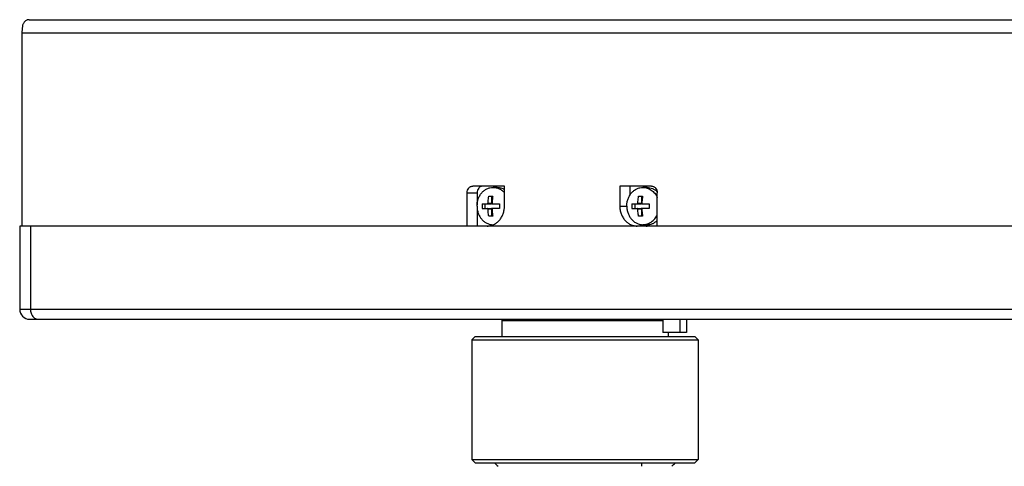
# Model space of a CAD drawing. Units: millimetres. Extents: x 0 to 420, y 0 to 297.
# Drawn here: x 291 to 365, y 127 to 161 of the extents above; entities that cross this region are included whole.
import ezdxf

# ---------------------------------------------------------------- set-up
doc = ezdxf.new("R2010")
doc.units = ezdxf.units.MM
doc.header["$LTSCALE"] = 23.1
doc.layers.add('02___PRT_ALL_AXES', color=7, linetype='CONTINUOUS')
doc.layers.add('7_ALL_FEATURES', color=7, linetype='CONTINUOUS')

msp = doc.modelspace()

# ---------------------------------------------------------------- linework, layer by layer
at = {"layer": '02___PRT_ALL_AXES', "color": 7, "linetype": 'CONTINUOUS'}
for p, q in [((326.6156, 148.3907), (326.3099, 148.3907)), ((327.1646, 146.9907), (327.1646, 148.4907)), ((335.8248, 148.4907), (335.8248, 146.9907)), ((336.5748, 148.4907), (336.5748, 147.7927)), ((337.8739, 148.3907), (337.5682, 148.3907)), ((325.982, 147.7407), (326.2851, 147.7407)), ((326.214, 147.2007), (326.214, 147.7407)), ((337.2403, 147.7407), (337.5434, 147.7407)), ((337.4723, 147.2007), (337.4723, 147.7407)), ((325.484, 147.1657), (326.1837, 147.1657)), ((325.484, 146.8157), (326.1837, 146.8157)), ((325.716, 146.8157), (325.716, 147.1657)), ((326.214, 146.2407), (326.214, 146.7807)), ((326.2558, 147.1657), (326.783, 147.1657)), ((326.783, 146.8157), (326.2558, 146.8157)), ((336.7423, 147.1657), (337.442, 147.1657)), ((336.7423, 146.8157), (337.442, 146.8157)), ((336.9744, 146.8157), (336.9744, 147.1657)), ((337.4723, 146.2407), (337.4723, 146.7807)), ((337.5141, 147.1657), (338.0414, 147.1657)), ((338.0414, 146.8157), (337.5141, 146.8157)), ((326.2851, 146.2407), (325.982, 146.2407)), ((337.5434, 146.2407), (337.2403, 146.2407)), ((290.7313, 145.4907), (290.7313, 139.2407)), ((388.5616, 145.4907), (290.7313, 145.4907)), ((337.8739, 145.5907), (337.5682, 145.5907)), ((326.9572, 138.3907), (326.9572, 137.1907)), ((324.7072, 136.9407), (324.7072, 127.9407)), ((339.4572, 137.4907), (339.4572, 137.1907)), ((341.7072, 136.9407), (341.7072, 127.9407))]:
    msp.add_line(p, q, dxfattribs=at)
at = {"layer": '02___PRT_ALL_AXES', "color": 9, "linetype": 'CONTINUOUS'}
for p, q in [((325.9223, 147.2007), (326.214, 147.2007)), ((325.9223, 146.7807), (326.214, 146.7807)), ((335.8248, 146.9907), (336.3558, 146.9907)), ((337.1807, 147.2007), (337.4723, 147.2007)), ((337.1807, 146.7807), (337.4723, 146.7807))]:
    msp.add_line(p, q, dxfattribs=at)
at = {"layer": '02___PRT_ALL_AXES', "color": 7, "linetype": 'CONTINUOUS'}
for centre, radius, start, end in [((329.7126, 146.9908), 4.2322, 177.631582, 180.00139), ((329.7126, 146.9906), 4.2322, 179.99861, 182.368418), ((331.0117, 146.9908), 4.2322, 177.631582, 180.00139), ((331.0117, 146.9906), 4.2322, 179.99861, 182.368418), ((340.971, 146.9908), 4.2322, 177.631582, 180.00139), ((340.971, 146.9906), 4.2322, 179.99861, 182.368418), ((342.27, 146.9908), 4.2322, 177.631582, 180.00139), ((342.27, 146.9906), 4.2322, 179.99861, 182.368418), ((326.3099, 146.6394), 1.0487, 270.00018, 271.273917)]:
    msp.add_arc(centre, radius, start, end, dxfattribs=at)
for points, knots in [([(325.0974, 146.9907), (325.0974, 147.0821), (325.1129, 147.2644), (325.1817, 147.5276), (325.2936, 147.7707), (325.4446, 147.9843), (325.6292, 148.1602), (325.8404, 148.2913), (326.0702, 148.3724), (326.2305, 148.3907), (326.3099, 148.3907)], [0, 0, 0, 0, 0.1336458, 0.2660254, 0.3960592, 0.5229516, 0.6463555, 0.7664464, 0.8839386, 1, 1, 1, 1]), ([(326.3099, 148.3907), (326.3889, 148.3907), (326.5486, 148.3725), (326.7776, 148.2921), (326.9882, 148.1619), (327.1095, 148.0469), (327.1647, 147.9836)], [0, 0, 0, 0, 0.2433323, 0.4896428, 0.7413665, 1, 1, 1, 1]), ([(326.6156, 148.3907), (326.7105, 148.3907), (326.903, 148.3643), (327.0813, 148.2878), (327.1646, 148.2389)], [0, 0, 0, 0, 0.495702, 1, 1, 1, 1]), ([(336.3558, 146.9907), (336.3558, 147.0821), (336.3712, 147.2644), (336.44, 147.5276), (336.552, 147.7707), (336.703, 147.9843), (336.8875, 148.1602), (337.0988, 148.2913), (337.3286, 148.3724), (337.4888, 148.3907), (337.5682, 148.3907)], [0, 0, 0, 0, 0.1336458, 0.2660254, 0.3960592, 0.5229516, 0.6463555, 0.7664464, 0.8839386, 1, 1, 1, 1]), ([(337.5682, 148.3907), (337.6229, 148.3907), (337.733, 148.3821), (337.8946, 148.3435), (338.0502, 148.28), (338.2472, 148.1629), (338.464, 147.9596), (338.5895, 147.7554), (338.6397, 147.6457)], [0, 0, 0, 0, 0.1193369, 0.2393897, 0.36081, 0.4841302, 0.7371762, 1, 1, 1, 1]), ([(337.8739, 148.3907), (337.9421, 148.3907), (338.0796, 148.3772), (338.2792, 148.3173), (338.4669, 148.2195), (338.5794, 148.1319), (338.632, 148.0833)], [0, 0, 0, 0, 0.244808, 0.4918724, 0.7431395, 1, 1, 1, 1]), ([(325.9223, 147.2007), (325.9245, 147.2466), (325.9358, 147.4274), (325.9583, 147.6076), (325.982, 147.7407)], [0, 0, 0, 0, 0.2535014, 1, 1, 1, 1]), ([(326.2851, 147.7407), (326.2773, 147.6968), (326.2487, 147.5179), (326.2319, 147.3372), (326.2254, 147.2007)], [0, 0, 0, 0, 0.2459297, 1, 1, 1, 1]), ([(337.1807, 147.2007), (337.1828, 147.2466), (337.1941, 147.4274), (337.2167, 147.6076), (337.2403, 147.7407)], [0, 0, 0, 0, 0.2535014, 1, 1, 1, 1]), ([(337.5434, 147.7407), (337.5356, 147.6968), (337.507, 147.5179), (337.4902, 147.3372), (337.4838, 147.2007)], [0, 0, 0, 0, 0.2459297, 1, 1, 1, 1]), ([(325.0974, 146.9907), (325.0974, 146.8993), (325.1129, 146.7171), (325.1817, 146.4538), (325.2936, 146.2107), (325.4446, 145.9971), (325.6292, 145.8213), (325.8404, 145.6901), (326.0702, 145.609), (326.2305, 145.5907), (326.3099, 145.5907)], [0, 0, 0, 0, 0.1336458, 0.2660254, 0.3960592, 0.5229516, 0.6463555, 0.7664464, 0.8839386, 1, 1, 1, 1]), ([(325.8656, 145.4907), (325.9506, 145.4907), (326.1223, 145.5103), (326.3685, 145.5972), (326.5949, 145.7377), (326.7926, 145.9262), (326.9543, 146.155), (327.0743, 146.4155), (327.148, 146.6975), (327.1646, 146.8928), (327.1646, 146.9907)], [0, 0, 0, 0, 0.1160612, 0.2335536, 0.3536445, 0.4770485, 0.603941, 0.7339734, 0.8663589, 1, 1, 1, 1]), ([(325.892, 147.1657), (325.8958, 147.1657), (325.9038, 147.1677), (325.9136, 147.1757), (325.9203, 147.1872), (325.9221, 147.1962), (325.9223, 147.2007)], [0, 0, 0, 0, 0.2253478, 0.468349, 0.729712, 1, 1, 1, 1]), ([(325.9223, 146.7807), (325.9221, 146.7853), (325.9203, 146.7942), (325.9136, 146.8057), (325.9038, 146.8137), (325.8958, 146.8157), (325.892, 146.8157)], [0, 0, 0, 0, 0.2702929, 0.5316602, 0.7746565, 1, 1, 1, 1]), ([(325.982, 146.2407), (325.9742, 146.2846), (325.9456, 146.4635), (325.9287, 146.6443), (325.9223, 146.7807)], [0, 0, 0, 0, 0.2459297, 1, 1, 1, 1]), ([(326.1837, 147.1657), (326.1876, 147.1657), (326.1959, 147.1677), (326.2095, 147.1783), (326.214, 147.1919), (326.214, 147.2007)], [0, 0, 0, 0, 0.2348891, 0.4804582, 1, 1, 1, 1]), ([(326.214, 146.7807), (326.214, 146.7895), (326.2095, 146.8031), (326.1959, 146.8138), (326.1876, 146.8157), (326.1837, 146.8157)], [0, 0, 0, 0, 0.5195418, 0.7651109, 1, 1, 1, 1]), ([(326.2254, 147.2007), (326.2252, 147.1962), (326.2264, 147.1872), (326.2329, 147.1755), (326.2432, 147.1676), (326.2516, 147.1657), (326.2558, 147.1657)], [0, 0, 0, 0, 0.2621746, 0.5154518, 0.7595826, 1, 1, 1, 1]), ([(326.2558, 146.8157), (326.2516, 146.8157), (326.2432, 146.8139), (326.2329, 146.8059), (326.2264, 146.7942), (326.2252, 146.7852), (326.2254, 146.7807)], [0, 0, 0, 0, 0.2404219, 0.4845573, 0.7378302, 1, 1, 1, 1]), ([(326.2254, 146.7807), (326.2276, 146.7348), (326.2389, 146.554), (326.2614, 146.3739), (326.2851, 146.2407)], [0, 0, 0, 0, 0.2535014, 1, 1, 1, 1]), ([(335.8248, 146.9907), (335.8248, 146.8928), (335.8414, 146.6975), (335.9152, 146.4155), (336.0351, 146.155), (336.1969, 145.9262), (336.3946, 145.7377), (336.6209, 145.5972), (336.8672, 145.5103), (337.0389, 145.4907), (337.1239, 145.4907)], [0, 0, 0, 0, 0.1336411, 0.2660266, 0.396059, 0.5229515, 0.6463555, 0.7664464, 0.8839388, 1, 1, 1, 1]), ([(336.3558, 146.9907), (336.3558, 146.8993), (336.3712, 146.7171), (336.44, 146.4538), (336.552, 146.2107), (336.703, 145.9971), (336.8875, 145.8213), (337.0988, 145.6901), (337.3286, 145.609), (337.4888, 145.5907), (337.5682, 145.5907)], [0, 0, 0, 0, 0.1336458, 0.2660254, 0.3960592, 0.5229516, 0.6463555, 0.7664464, 0.8839386, 1, 1, 1, 1]), ([(337.1504, 147.1657), (337.1542, 147.1657), (337.1621, 147.1677), (337.1719, 147.1757), (337.1786, 147.1872), (337.1804, 147.1962), (337.1807, 147.2007)], [0, 0, 0, 0, 0.2253478, 0.468349, 0.729712, 1, 1, 1, 1]), ([(337.1807, 146.7807), (337.1804, 146.7853), (337.1786, 146.7942), (337.1719, 146.8057), (337.1621, 146.8137), (337.1542, 146.8157), (337.1504, 146.8157)], [0, 0, 0, 0, 0.2702929, 0.5316602, 0.7746565, 1, 1, 1, 1]), ([(337.2403, 146.2407), (337.2325, 146.2846), (337.2039, 146.4635), (337.1871, 146.6443), (337.1807, 146.7807)], [0, 0, 0, 0, 0.2459297, 1, 1, 1, 1]), ([(337.442, 147.1657), (337.446, 147.1657), (337.4542, 147.1677), (337.4678, 147.1783), (337.4723, 147.1919), (337.4723, 147.2007)], [0, 0, 0, 0, 0.2348891, 0.4804582, 1, 1, 1, 1]), ([(337.4723, 146.7807), (337.4723, 146.7895), (337.4678, 146.8031), (337.4542, 146.8138), (337.446, 146.8157), (337.442, 146.8157)], [0, 0, 0, 0, 0.5195418, 0.7651109, 1, 1, 1, 1]), ([(337.4838, 147.2007), (337.4836, 147.1962), (337.4847, 147.1872), (337.4912, 147.1755), (337.5015, 147.1676), (337.51, 147.1657), (337.5141, 147.1657)], [0, 0, 0, 0, 0.2621746, 0.5154518, 0.7595826, 1, 1, 1, 1]), ([(337.5141, 146.8157), (337.51, 146.8157), (337.5015, 146.8139), (337.4912, 146.8059), (337.4847, 146.7942), (337.4836, 146.7852), (337.4838, 146.7807)], [0, 0, 0, 0, 0.2404219, 0.4845573, 0.7378302, 1, 1, 1, 1]), ([(337.4838, 146.7807), (337.4859, 146.7348), (337.4972, 146.554), (337.5198, 146.3739), (337.5434, 146.2407)], [0, 0, 0, 0, 0.2535014, 1, 1, 1, 1]), ([(337.5682, 145.5907), (337.6229, 145.5907), (337.733, 145.5994), (337.8946, 145.6379), (338.0502, 145.7014), (338.2472, 145.8185), (338.464, 146.0219), (338.5895, 146.2261), (338.6397, 146.3357)], [0, 0, 0, 0, 0.1193369, 0.2393897, 0.36081, 0.4841302, 0.7371762, 1, 1, 1, 1]), ([(337.8739, 145.5907), (337.9429, 145.5907), (338.0821, 145.6045), (338.2839, 145.6659), (338.4734, 145.766), (338.5867, 145.8555), (338.6395, 145.9051)], [0, 0, 0, 0, 0.2447012, 0.4917096, 0.7430082, 1, 1, 1, 1]), ([(337.3643, 145.6109), (337.4436, 145.5719), (337.6104, 145.5114), (337.7866, 145.4907), (337.8739, 145.4907)], [0, 0, 0, 0, 0.5032196, 1, 1, 1, 1])]:
    msp.add_open_spline(points, degree=3, knots=knots, dxfattribs=at)
at = {"layer": '7_ALL_FEATURES', "color": 7, "linetype": 'CONTINUOUS'}
for p, q in [((291.4412, 160.9907), (372.1253, 160.9907)), ((290.8823, 159.9907), (290.8823, 145.4907)), ((369.5998, 159.9907), (290.8823, 159.9907)), ((324.35, 145.4907), (324.35, 147.9907)), ((327.1646, 148.4907), (324.783, 148.4907)), ((325.1, 147.9907), (325.1, 147.0776)), ((338.2064, 148.4907), (335.8248, 148.4907)), ((338.6394, 145.4907), (338.6394, 147.9907)), ((325.1, 146.9039), (325.1, 145.4907)), ((291.5351, 145.4907), (291.5351, 139.2407)), ((291.4813, 138.4907), (391.3877, 138.4907)), ((327.0572, 138.4907), (326.9572, 138.3907)), ((326.9572, 138.3907), (339.0529, 138.3907)), ((339.0529, 138.4907), (339.0529, 137.4907)), ((340.3519, 138.4907), (340.3519, 137.4907)), ((340.8519, 138.4907), (340.8519, 137.4907)), ((324.9572, 137.1907), (324.7072, 136.9407)), ((324.7072, 136.9407), (341.7072, 136.9407)), ((324.9572, 137.1907), (341.4572, 137.1907)), ((340.8519, 137.4907), (339.0529, 137.4907)), ((341.4572, 137.1907), (341.7072, 136.9407)), ((324.9572, 127.6907), (324.7072, 127.9407)), ((324.7072, 127.9407), (341.7072, 127.9407)), ((324.9572, 127.6907), (341.4572, 127.6907)), ((341.4572, 127.6907), (341.7072, 127.9407))]:
    msp.add_line(p, q, dxfattribs=at)
at = {"layer": '7_ALL_FEATURES', "color": 9, "linetype": 'CONTINUOUS'}
for p, q in [((324.35, 147.9907), (325.1, 147.9907)), ((290.7313, 139.2407), (392.1377, 139.2407))]:
    msp.add_line(p, q, dxfattribs=at)
at = {"layer": '7_ALL_FEATURES', "color": 7, "linetype": 'CONTINUOUS'}
for centre, radius, start, end in [((291.4813, 139.2407), 0.75, 180, 270), ((359.9994, 164.3523), 49.7218, 227.504786, 227.93299), ((322.027, 129.1077), 15.5413, 353.842521, 354.768774), ((306.415, 164.3523), 49.7218, 312.06701, 312.495214)]:
    msp.add_arc(centre, radius, start, end, dxfattribs=at)
msp.add_ellipse((300.7313, 166.8407), major_axis=(6.011, 19.8531), ratio=0.4025427, start_param=-4.2680151, end_param=-4.2415305, dxfattribs=at)
for points, knots in [([(291.4412, 160.9907), (291.411, 160.9907), (291.3488, 160.9839), (291.2257, 160.9434), (291.0873, 160.8451), (290.9741, 160.6805), (290.9382, 160.5532), (290.9316, 160.4907)], [0, 0, 0, 0, 0.1169614, 0.2401713, 0.4984169, 0.7569663, 1, 1, 1, 1]), ([(324.35, 147.9907), (324.35, 148.0554), (324.3715, 148.1837), (324.4511, 148.3238), (324.5399, 148.4084), (324.6154, 148.4552), (324.6974, 148.4842), (324.7547, 148.4907), (324.783, 148.4907)], [0, 0, 0, 0, 0.2655959, 0.5219612, 0.6456213, 0.7659614, 0.8836962, 1, 1, 1, 1]), ([(325.533, 148.4907), (325.5047, 148.4907), (325.4474, 148.4842), (325.3654, 148.4552), (325.2899, 148.4084), (325.2011, 148.3238), (325.1215, 148.1837), (325.1, 148.0554), (325.1, 147.9907)], [0, 0, 0, 0, 0.1163038, 0.2340386, 0.3543787, 0.4780388, 0.7344041, 1, 1, 1, 1]), ([(338.2064, 148.4907), (338.2348, 148.4907), (338.292, 148.4842), (338.3741, 148.4552), (338.4495, 148.4084), (338.5383, 148.3238), (338.618, 148.1837), (338.6394, 148.0554), (338.6394, 147.9907)], [0, 0, 0, 0, 0.1163038, 0.2340386, 0.3543787, 0.4780388, 0.7344041, 1, 1, 1, 1]), ([(291.5351, 139.2407), (291.5351, 139.1415), (291.5582, 138.993), (291.6345, 138.816), (291.7099, 138.7022), (291.8008, 138.6098), (291.904, 138.5417), (292.0155, 138.5001), (292.0931, 138.4907), (292.1313, 138.4907)], [0, 0, 0, 0, 0.281244, 0.4159591, 0.5442458, 0.6657017, 0.7809774, 0.8916559, 1, 1, 1, 1])]:
    msp.add_open_spline(points, degree=3, knots=knots, dxfattribs=at)

doc.saveas('drawing.dxf')
